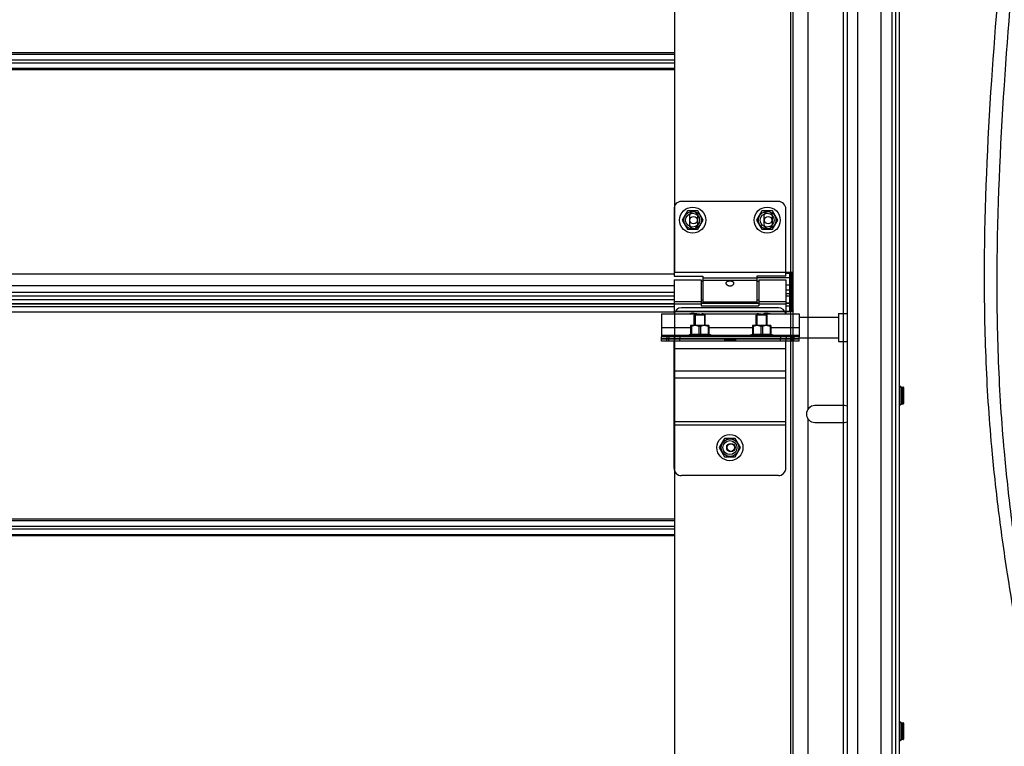
# Model space of a CAD drawing. Units: millimetres. Extents: x -343 to 246812, y -16963 to 97194.
# Drawn here: x 68378 to 68906, y -7017 to -6627 of the extents above; entities that cross this region are included whole.
import ezdxf

# ---------------------------------------------------------------- set-up
doc = ezdxf.new("R2010")
doc.units = ezdxf.units.MM
doc.header["$LTSCALE"] = 46.255
doc.layers.get('0').update_dxf_attribs({"linetype": 'CONTINUOUS'})

msp = doc.modelspace()

# ---------------------------------------------------------------- linework, layer by layer
at = {"color": 7, "linetype": 'Continuous'}
for p, q in [((68819.86332, -7675.46592), (68819.86332, -4272.96592)), ((68821.86332, -7675.46592), (68821.86332, -4272.96592)), ((68845.86332, -8042.96592), (68845.86332, -4272.96592)), ((68847.86332, -7932.71017), (68847.86332, -4561.44627)), ((68792.86332, -6865.39068), (68792.86332, -5503.95082)), ((68849.86332, -7162.69933), (68849.86332, -5907.12739)), ((68849.86332, -8042.96592), (68849.86332, -6176.94627)), ((68729.36332, -6762.64704), (68729.36332, -6283.45376)), ((68784.86332, -6724.64704), (68732.86332, -6724.64704)), ((68736.01332, -6729.7107), (68733.16332, -6734.64704)), ((68741.71332, -6729.7107), (68736.01332, -6729.7107)), ((68744.56332, -6734.64704), (68741.71332, -6729.7107)), ((68776.01332, -6729.7107), (68773.16332, -6734.64704)), ((68781.71332, -6729.7107), (68776.01332, -6729.7107)), ((68784.56332, -6734.64704), (68781.71332, -6729.7107)), ((68788.86332, -6764.64704), (68788.86332, -6728.64704)), ((68733.16332, -6734.64704), (68736.01332, -6739.58338)), ((68737.11332, -6732.39704), (68737.11332, -6736.89704)), ((68737.11332, -6732.39704), (68737.11332, -6736.89704)), ((68741.61332, -6736.89704), (68741.61332, -6732.39704)), ((68741.61332, -6736.89704), (68741.61332, -6732.39704)), ((68741.71332, -6739.58338), (68744.56332, -6734.64704)), ((68773.16332, -6734.64704), (68776.01332, -6739.58338)), ((68777.11332, -6732.39704), (68777.11332, -6736.89704)), ((68777.11332, -6732.39704), (68777.11332, -6736.89704)), ((68781.61332, -6736.89704), (68781.61332, -6732.39704)), ((68781.61332, -6736.89704), (68781.61332, -6732.39704)), ((68781.71332, -6739.58338), (68784.56332, -6734.64704)), ((68736.01332, -6739.58338), (68741.71332, -6739.58338)), ((68776.01332, -6739.58338), (68781.71332, -6739.58338)), ((68728.86332, -6764.64704), (68744.36332, -6764.64704)), ((68728.86332, -6766.64704), (68743.36332, -6766.64704)), ((68728.86332, -6766.64715), (68728.86332, -6784.84704)), ((68792.86332, -6762.64704), (68729.36332, -6762.64704)), ((68792.86332, -6762.64704), (68729.36332, -6762.64704)), ((68743.36332, -6766.64723), (68743.36332, -6780.64704)), ((68744.36332, -6764.64704), (68744.36332, -6778.64704)), ((68788.86332, -6764.64704), (68773.36332, -6764.64704)), ((68773.36332, -6764.64704), (68773.36332, -6778.64704)), ((68774.36332, -6766.64704), (68788.86332, -6766.64704)), ((68774.36332, -6766.64723), (68774.36332, -6780.64704)), ((68792.86332, -6762.64704), (68788.86332, -6762.64704)), ((68788.86332, -6766.64715), (68788.86332, -6784.84704)), ((68790.86332, -6762.64704), (68790.86332, -6783.55644)), ((68791.36332, -6783.45376), (68791.36332, -6762.64704)), ((68791.36332, -6783.45376), (68791.36332, -6762.64704)), ((68728.86332, -6769.91592), (67909.5676, -6769.91592)), ((68744.36332, -6767.64704), (68743.36332, -6767.64704)), ((68774.36332, -6767.64704), (68773.36332, -6767.64704)), ((68790.86332, -6769.59704), (68788.86332, -6769.59704)), ((68728.86332, -6775.46592), (67909.5676, -6775.46592)), ((68790.86332, -6774.14704), (68788.86332, -6774.14704)), ((68792.86332, -6776.64704), (68791.86332, -6776.64704)), ((68792.86332, -6776.64704), (68791.86332, -6776.64704)), ((68792.86332, -6776.64704), (68791.86332, -6776.64704)), ((68728.86332, -6779.54622), (67909.5676, -6779.54622)), ((68744.36332, -6777.64704), (68743.36332, -6777.64704)), ((68774.36332, -6779.22734), (68743.36332, -6779.22734)), ((68743.36332, -6780.64704), (68774.36332, -6780.64704)), ((68773.36332, -6778.64704), (68744.36332, -6778.64704)), ((68774.36332, -6777.64704), (68773.36332, -6777.64704)), ((68790.86332, -6779.22734), (68788.86332, -6779.22734)), ((68792.86332, -6781.64704), (68791.86332, -6781.64704)), ((68729.36332, -6865.39068), (68729.36332, -6783.45376)), ((68729.36332, -6783.64704), (68791.36332, -6783.64704)), ((68729.36332, -6783.64704), (68791.36332, -6783.64704)), ((68739.66332, -6785.64704), (68740.01688, -6785.29349)), ((68745.66332, -6785.64704), (68739.66332, -6785.64704)), ((68739.66332, -6791.14704), (68739.66332, -6785.64704)), ((68745.3097, -6785.29349), (68740.01695, -6785.29349)), ((68745.66332, -6785.64704), (68745.30977, -6785.29349)), ((68745.66332, -6791.14704), (68745.66332, -6785.64704)), ((68772.86332, -6785.64704), (68773.21688, -6785.29349)), ((68778.86332, -6785.64704), (68772.86332, -6785.64704)), ((68772.86332, -6791.14704), (68772.86332, -6785.64704)), ((68778.5097, -6785.29349), (68773.21695, -6785.29349)), ((68778.86332, -6785.64704), (68778.50977, -6785.29349)), ((68778.86332, -6791.14704), (68778.86332, -6785.64704)), ((68792.86332, -6783.64704), (68788.86332, -6783.64704)), ((68796.06332, -6786.74704), (68817.06332, -6786.74704)), ((68817.06332, -6784.74704), (68821.86332, -6784.74704)), ((68817.06332, -6784.74704), (68817.06332, -6799.74704)), ((68737.78332, -6791.14704), (68737.74814, -6791.18222)), ((68737.75469, -6791.17567), (68737.75469, -6795.96522)), ((68738.15818, -6791.71704), (68737.75469, -6791.71704)), ((68747.54327, -6791.14704), (68737.78338, -6791.14704)), ((68738.15818, -6791.71704), (68738.15818, -6795.96522)), ((68743.06682, -6791.71704), (68742.25983, -6791.71704)), ((68742.25983, -6791.71704), (68742.25983, -6795.96522)), ((68743.06682, -6791.71704), (68743.06682, -6795.96522)), ((68747.16846, -6791.71704), (68747.57195, -6791.71704)), ((68747.16846, -6791.71704), (68747.16846, -6795.96522)), ((68747.54332, -6791.14704), (68747.5785, -6791.18222)), ((68747.57195, -6791.17567), (68747.57195, -6795.96522)), ((68770.98332, -6791.14704), (68770.94814, -6791.18222)), ((68770.95469, -6791.17567), (68770.95469, -6795.96522)), ((68771.35818, -6791.71704), (68770.95469, -6791.71704)), ((68780.74327, -6791.14704), (68770.98338, -6791.14704)), ((68771.35818, -6791.71704), (68771.35818, -6795.96522)), ((68776.26682, -6791.71704), (68775.45983, -6791.71704)), ((68775.45983, -6791.71704), (68775.45983, -6795.96522)), ((68776.26682, -6791.71704), (68776.26682, -6795.96522)), ((68780.36846, -6791.71704), (68780.77195, -6791.71704)), ((68780.36846, -6791.71704), (68780.36846, -6795.96522)), ((68780.74332, -6791.14704), (68780.7785, -6791.18222)), ((68780.77195, -6791.17567), (68780.77195, -6795.96522)), ((68722.06332, -6799.64704), (68722.06332, -6797.14704)), ((68796.06332, -6798.34704), (68722.06332, -6798.34704)), ((68756.01332, -6798.44704), (68722.06332, -6798.44704)), ((68729.06332, -6798.34704), (68729.06332, -6797.14704)), ((68729.06332, -6799.64704), (68729.06332, -6798.44704)), ((68735.66332, -6796.64704), (68737.75468, -6795.72709)), ((68749.66332, -6796.64704), (68735.66332, -6796.64704)), ((68735.66332, -6797.14704), (68735.66332, -6796.64704)), ((68738.15818, -6795.96522), (68737.75469, -6795.96522)), ((68739.66332, -6798.44704), (68739.66332, -6798.34704)), ((68743.06682, -6795.96522), (68742.25983, -6795.96522)), ((68745.66332, -6798.44704), (68745.66332, -6798.34704)), ((68747.57195, -6795.96522), (68747.16846, -6795.96522)), ((68749.66332, -6796.64704), (68747.57196, -6795.72709)), ((68749.66332, -6797.14704), (68749.66332, -6796.64704)), ((68756.01332, -6798.44704), (68756.01332, -6798.34704)), ((68762.11332, -6799.64704), (68762.11332, -6798.34704)), ((68796.06332, -6798.44704), (68762.11332, -6798.44704)), ((68768.86332, -6796.64704), (68770.95468, -6795.72709)), ((68782.86332, -6796.64704), (68768.86332, -6796.64704)), ((68768.86332, -6797.14704), (68768.86332, -6796.64704)), ((68771.35818, -6795.96522), (68770.95469, -6795.96522)), ((68772.86332, -6798.44704), (68772.86332, -6798.34704)), ((68776.26682, -6795.96522), (68775.45983, -6795.96522)), ((68778.86332, -6798.44704), (68778.86332, -6798.34704)), ((68780.77195, -6795.96522), (68780.36846, -6795.96522)), ((68782.86332, -6796.64704), (68780.77196, -6795.72709)), ((68782.86332, -6797.14704), (68782.86332, -6796.64704)), ((68789.06332, -6797.14704), (68789.06332, -6798.34704)), ((68789.06332, -6799.64704), (68789.06332, -6798.44704)), ((68796.06332, -6799.64704), (68796.06332, -6797.14704)), ((68796.06332, -6797.74704), (68817.06332, -6797.74704)), ((68817.06332, -6799.74704), (68821.86332, -6799.74704)), ((68850.18561, -6823.70145), (68850.90116, -6824.25437)), ((68851.04156, -6824.29529), (68851.84522, -6824.22223)), ((68852.06332, -6824.42141), (68852.06332, -6832.98336)), ((68820.36332, -6834.14704), (68804.36332, -6834.14704)), ((68850.18561, -6833.70336), (68850.90116, -6833.15044)), ((68851.04156, -6833.10952), (68851.84522, -6833.18258)), ((68804.36332, -6843.14704), (68820.36332, -6843.14704)), ((68756.01332, -6851.7107), (68753.16332, -6856.64704)), ((68753.16332, -6856.64704), (68756.01332, -6861.58338)), ((68761.71332, -6851.7107), (68756.01332, -6851.7107)), ((68764.56332, -6856.64704), (68761.71332, -6851.7107)), ((68761.71332, -6861.58338), (68764.56332, -6856.64704)), ((68756.01332, -6861.58338), (68761.71332, -6861.58338)), ((68729.36332, -7387.64704), (68729.36332, -6865.39068)), ((68792.86332, -7675.46592), (68792.86332, -6865.39068)), ((68850.18561, -7003.66405), (68850.90116, -7004.21697)), ((68851.04156, -7004.25789), (68851.84522, -7004.18483)), ((68852.06332, -7004.38401), (68852.06332, -7012.94596)), ((68850.18561, -7013.66596), (68850.90116, -7013.11304)), ((68851.04156, -7013.07212), (68851.84522, -7013.14518))]:
    msp.add_line(p, q, dxfattribs=at)
at = {"color": 9, "linetype": 'Continuous'}
for p, q in [((68827.51562, -7675.46592), (68827.51562, -4272.96592)), ((68839.99168, -7675.46592), (68839.99168, -4272.96592)), ((68791.36332, -6283.64704), (68791.36332, -6762.64704)), ((68800.86332, -6835.81861), (68800.86332, -6591.47547)), ((68729.36332, -6644.94395), (65971.36332, -6644.94395)), ((65971.36332, -6645.72041), (68729.36332, -6645.72041)), ((65971.36332, -6648.68946), (68729.36332, -6648.68946)), ((65971.36332, -6650.24238), (68729.36332, -6650.24238)), ((65971.36332, -6653.21143), (68729.36332, -6653.21143)), ((68729.36332, -6653.98789), (65971.36332, -6653.98789)), ((68728.86332, -6763.53922), (67909.5676, -6763.53922)), ((68773.36332, -6765.8069), (68744.36332, -6765.8069)), ((68790.86332, -6765.65537), (68773.36332, -6765.65537)), ((68790.86332, -6763.22034), (68788.86332, -6763.22034)), ((68728.86332, -6769.81939), (67909.5676, -6769.81939)), ((68773.36332, -6767.02501), (68744.36332, -6767.02501)), ((68790.86332, -6769.50051), (68788.86332, -6769.50051)), ((68790.86332, -6772.14704), (68788.86332, -6772.14704)), ((68791.36332, -6769.64704), (68791.36332, -6784.84704)), ((68728.86332, -6773.46592), (67909.5676, -6773.46592)), ((67909.5676, -6777.2488), (68728.86332, -6777.2488)), ((68788.86332, -6775.32928), (68790.86332, -6775.32928)), ((67895.0676, -6779.57828), (68728.86332, -6779.57828)), ((67909.5676, -6780.95687), (68728.86332, -6780.95687)), ((68728.86332, -6778.26907), (68743.36332, -6778.26907)), ((68728.86332, -6779.48718), (68743.36332, -6779.48718)), ((68743.36332, -6779.2594), (68774.36332, -6779.2594)), ((68743.36332, -6780.63799), (68774.36332, -6780.63799)), ((68774.36332, -6778.26907), (68788.86332, -6778.26907)), ((68774.36332, -6779.48718), (68788.86332, -6779.48718)), ((68788.86332, -6779.2594), (68790.86332, -6779.2594)), ((68788.86332, -6780.63799), (68790.86332, -6780.63799)), ((67909.5676, -6783.87532), (68728.86332, -6783.87532)), ((68788.86332, -6783.55644), (68790.86332, -6783.55644)), ((68791.36332, -6783.64704), (68791.36332, -6865.39068)), ((68722.06332, -6792.24704), (68737.75469, -6792.24704)), ((68747.57195, -6792.24704), (68770.95469, -6792.24704)), ((68780.77195, -6792.24704), (68796.06332, -6792.24704)), ((68722.06332, -6796.34704), (68736.34532, -6796.34704)), ((68725.06332, -6797.14704), (68725.06332, -6798.34704)), ((68725.06332, -6799.64704), (68725.06332, -6798.44704)), ((68726.06332, -6797.14704), (68726.06332, -6798.34704)), ((68726.06332, -6799.64704), (68726.06332, -6798.44704)), ((68732.06332, -6797.14704), (68732.06332, -6798.34704)), ((68732.06332, -6799.64704), (68732.06332, -6798.44704)), ((68748.98132, -6796.34704), (68769.54532, -6796.34704)), ((68782.18132, -6796.34704), (68796.06332, -6796.34704)), ((68786.06332, -6797.14704), (68786.06332, -6798.34704)), ((68786.06332, -6799.64704), (68786.06332, -6798.44704)), ((68792.06332, -6797.14704), (68792.06332, -6798.34704)), ((68792.06332, -6799.64704), (68792.06332, -6798.44704)), ((68793.06332, -6797.14704), (68793.06332, -6798.34704)), ((68793.06332, -6799.64704), (68793.06332, -6798.44704)), ((68788.86332, -6803.64704), (68728.86332, -6803.64704)), ((68761.71332, -6798.87456), (68756.01332, -6798.87456)), ((68788.86332, -6815.64704), (68728.86332, -6815.64704)), ((68788.86332, -6819.39053), (68728.86332, -6819.39053)), ((68850.18561, -6833.70336), (68850.18561, -6823.70145)), ((68850.90116, -6824.25437), (68850.90116, -6833.15044)), ((68851.04156, -6824.29529), (68851.04156, -6833.10952)), ((68851.84522, -6833.18258), (68851.84522, -6824.22223)), ((68788.86332, -6842.77529), (68728.86332, -6842.77529)), ((68788.86332, -6844.64704), (68728.86332, -6844.64704)), ((68800.86332, -7085.81861), (68800.86332, -6841.47547)), ((68791.36332, -6865.39068), (68791.36332, -7387.64704)), ((68729.36332, -6894.94395), (65971.36332, -6894.94395)), ((65971.36332, -6895.72041), (68729.36332, -6895.72041)), ((65971.36332, -6898.68946), (68729.36332, -6898.68946)), ((65971.36332, -6900.24238), (68729.36332, -6900.24238)), ((65971.36332, -6903.21143), (68729.36332, -6903.21143)), ((68729.36332, -6903.98789), (65971.36332, -6903.98789)), ((68850.18561, -7013.66596), (68850.18561, -7003.66405)), ((68850.90116, -7004.21697), (68850.90116, -7013.11304)), ((68851.04156, -7004.25789), (68851.04156, -7013.07212)), ((68851.84522, -7013.14518), (68851.84522, -7004.18483))]:
    msp.add_line(p, q, dxfattribs=at)
msp.add_line((68728.86332, -6728.64704), (68728.86332, -6764.64704))
at = {"color": 3, "linetype": 'Continuous'}
for p, q in [((68791.86332, -6783.34465), (68791.86332, -6762.64704)), ((68791.86332, -6762.64704), (68791.86332, -6783.34465)), ((68791.86332, -6762.64704), (68791.86332, -6783.64704)), ((68790.86332, -6769.64704), (68791.86332, -6769.64704)), ((68784.86332, -6781.64704), (68732.86332, -6781.64704)), ((68722.06332, -6784.84704), (68740.56324, -6784.84704)), ((68722.06332, -6784.84714), (68722.06332, -6797.14704)), ((68729.36332, -6783.45376), (68791.36332, -6783.45376)), ((68729.36332, -6783.45376), (68791.36332, -6783.45376)), ((68744.56341, -6784.84704), (68773.56324, -6784.84704)), ((68777.56341, -6784.84704), (68796.06332, -6784.84704)), ((68796.06332, -6784.84714), (68796.06332, -6797.14704)), ((68796.06332, -6797.14704), (68722.06332, -6797.14704)), ((68761.71332, -6798.44704), (68756.01332, -6798.44704)), ((68756.01332, -6798.44704), (68756.01332, -6799.64704)), ((68761.71332, -6798.44704), (68761.71332, -6799.64704)), ((68728.76587, -6799.64704), (68722.06332, -6799.64704)), ((68796.06332, -6799.64704), (68728.86332, -6799.64704)), ((68728.86332, -6867.64704), (68728.86332, -6799.64704)), ((68788.86332, -6867.64704), (68788.86332, -6799.64704)), ((68784.86332, -6871.64704), (68732.86332, -6871.64704))]:
    msp.add_line(p, q, dxfattribs=at)
at = {"color": 2, "linetype": 'Continuous'}
for p, q in [((68740.16332, -6785.29349), (68740.16332, -6791.14704)), ((68745.16332, -6785.29349), (68745.16332, -6791.14704)), ((68773.36332, -6785.29349), (68773.36332, -6791.14704)), ((68778.36332, -6785.29349), (68778.36332, -6791.14704)), ((68740.16332, -6798.34704), (68740.16332, -6798.44704)), ((68745.16332, -6798.34704), (68745.16332, -6798.44704)), ((68773.36332, -6798.34704), (68773.36332, -6798.44704)), ((68778.36332, -6798.34704), (68778.36332, -6798.44704))]:
    msp.add_line(p, q, dxfattribs=at)
at = {"color": 7, "linetype": 'Continuous'}
for centre, radius in [((68738.86332, -6734.64704), 7), ((68778.86332, -6734.64704), 7), ((68738.86332, -6734.64704), 3.75), ((68739.36332, -6734.64704), 2), ((68739.36332, -6734.64704), 2), ((68778.86332, -6734.64704), 3.75), ((68779.36332, -6734.64704), 2), ((68779.36332, -6734.64704), 2), ((68758.86332, -6856.64704), 7), ((68758.86332, -6856.64704), 3.75), ((68759.36332, -6856.64704), 2.25), ((68759.36332, -6856.64704), 2)]:
    msp.add_circle(centre, radius, dxfattribs=at)
at = {"color": 9, "linetype": 'Continuous'}
for centre in [(68738.86332, -6734.64704), (68778.86332, -6734.64704), (68758.86332, -6856.64704)]:
    msp.add_circle(centre, 4.7, dxfattribs=at)
at = {"color": 7, "linetype": 'Continuous'}
for centre, radius, start, end in [((68732.86332, -6728.64704), 4, 90, 180), ((68784.86332, -6728.64704), 4, 0, 90), ((68739.36332, -6732.39704), 2.25, 0, 180), ((68739.36332, -6732.39704), 2.25, 0, 180), ((68779.36332, -6732.39704), 2.25, 0, 180), ((68779.36332, -6732.39704), 2.25, 0, 180), ((68739.36332, -6736.89704), 2.25, 180, 0), ((68739.36332, -6736.89704), 2.25, 180, 0), ((68779.36332, -6736.89704), 2.25, 180, 0), ((68779.36332, -6736.89704), 2.25, 180, 0), ((68738.86332, -6791.64704), 7, 75.963142, 102.9948303), ((68778.86332, -6791.64704), 7, 77.0051697, 109.3731648), ((68850.06332, -6823.8597), 0.2, 52.3057588, 180), ((68851.02345, -6824.09611), 0.2, 232.3057596, 275.1944289), ((68851.86332, -6824.42141), 0.2, 0, 95.1944289), ((68804.36332, -6838.64704), 4.5, 90, 270), ((68820.36332, -6838.64704), 4.5, 70.4493568, 90), ((68850.06332, -6833.54511), 0.2, 180, 307.6942412), ((68851.02345, -6833.3087), 0.2, 84.8055711, 127.6942404), ((68851.86332, -6832.9834), 0.2, 264.8055711, 0), ((68820.36332, -6838.64704), 4.5, 270, 289.5506432), ((68850.06332, -7003.8223), 0.2, 52.3057588, 180), ((68851.02345, -7004.05871), 0.2, 232.3057596, 275.1944289), ((68851.86332, -7004.38401), 0.2, 0, 95.1944289), ((68850.06332, -7013.50771), 0.2, 180, 307.6942412), ((68851.02345, -7013.2713), 0.2, 84.8055711, 127.6942404), ((68851.86332, -7012.946), 0.2, 264.8055711, 0)]:
    msp.add_arc(centre, radius, start, end, dxfattribs=at)
at = {"color": 3, "linetype": 'Continuous'}
for centre, start, end in [((68732.86332, -6785.64704), 90, 168.4497566), ((68784.86332, -6785.64704), 11.5502434, 90), ((68732.86332, -6867.64704), 180, 270), ((68784.86332, -6867.64704), 270, 0)]:
    msp.add_arc(centre, 4, start, end, dxfattribs=at)
for points in [[(68727.70068, -7829.09704), (68727.47027, -7823.29718), (68727.31796, -7818.5347), (68727.57476, -7810.02231), (68727.86831, -7806.27782), (68728.73229, -7801.26141), (68728.99858, -7799.96581), (68729.58031, -7797.59491), (68729.88114, -7796.52037), (68730.54708, -7794.40217), (68730.91257, -7793.35616), (68732.10052, -7790.25805), (68733.01441, -7788.24598), (68736.3713, -7781.79937), (68739.26281, -7777.59253), (68745.81403, -7769.69099), (68749.47483, -7765.99472), (68757.27148, -7759.05541), (68761.40809, -7755.81228), (68769.03702, -7750.34228), (68772.4851, -7748.04361), (68779.452, -7743.67086), (68782.97307, -7741.59771), (68793.6123, -7735.66411), (68800.80629, -7732.08931), (68819.65553, -7723.35364), (68831.3215, -7718.57551), (68853.90489, -7709.08461), (68864.82153, -7704.37102), (68878.89829, -7697.11511), (68882.70678, -7695.01628), (68889.23896, -7691.09365), (68892.01668, -7689.30868), (68897.43126, -7685.59003), (68900.0659, -7683.65858), (68907.75788, -7677.65361), (68912.60337, -7673.3695), (68927.25774, -7658.80389), (68936.03941, -7647.49831), (68951.27696, -7622.63227), (68957.73104, -7609.07163), (68968.54198, -7580.06346), (68972.89821, -7564.61675), (68982.7155, -7518.21914), (68985.86521, -7485.42393), (68987.33328, -7417.29539), (68985.65419, -7381.96306), (68979.19086, -7311.37942), (68974.40748, -7276.12786), (68967.56587, -7233.66533), (68966.14646, -7225.20693), (68963.24284, -7208.47554), (68961.75791, -7200.19958), (68957.2254, -7175.6193), (68954.10009, -7159.56259), (68944.58643, -7112.21043), (68938.06013, -7081.73281), (68922.7395, -7008.53134), (68914.25463, -6966.50784), (68905.92899, -6912.25735), (68904.23144, -6900.08685), (68901.44691, -6877.31844), (68900.30844, -6866.73017), (68898.62508, -6848.13114), (68898.00327, -6840.14119), (68896.97384, -6824.09305), (68896.56426, -6816.03775), (68895.62631, -6791.78496), (68895.38867, -6775.50063), (68895.64197, -6726.35455), (68897.09894, -6693.1997), (68903.40854, -6598.41189), (68910.08225, -6536.19152), (68917.72392, -6457.65774), (68919.27504, -6441.27568), (68921.75384, -6413.28925), (68922.73165, -6401.67469), (68924.54388, -6378.47663), (68925.38069, -6366.89082), (68927.68746, -6332.1705), (68928.95375, -6309.07312), (68931.97183, -6239.90921), (68932.94284, -6193.97091), (68933.00366, -6056.50715), (68929.24031, -5965.33279), (68915.55584, -5783.06002), (68905.65637, -5691.96927), (68878.11723, -5476.95356), (68849.7845, -4989.6144), (68874.7845, -4625.16397)], [(68734.38824, -7830.64343), (68734.24239, -7825.97942), (68734.09009, -7821.21694), (68734.34689, -7812.70455), (68734.64044, -7808.96006), (68735.50442, -7803.94365), (68735.77071, -7802.64805), (68736.35244, -7800.27715), (68736.65327, -7799.20261), (68737.31921, -7797.08441), (68737.6847, -7796.0384), (68738.87265, -7792.94029), (68739.78654, -7790.92822), (68743.14343, -7784.48161), (68746.03494, -7780.27477), (68752.58616, -7772.37323), (68756.24696, -7768.67696), (68764.04361, -7761.73765), (68768.18022, -7758.49452), (68775.80915, -7753.02452), (68779.25723, -7750.72585), (68786.22412, -7746.3531), (68789.7452, -7744.27995), (68800.38443, -7738.34635), (68807.57842, -7734.77155), (68826.42766, -7726.03588), (68838.09363, -7721.25775), (68860.67702, -7711.76685), (68871.59366, -7707.05326), (68885.67042, -7699.79735), (68889.47891, -7697.69852), (68896.01109, -7693.77589), (68898.78881, -7691.99092), (68904.20339, -7688.27227), (68906.83803, -7686.34082), (68914.53001, -7680.33585), (68919.3755, -7676.05174), (68934.02987, -7661.48613), (68942.81154, -7650.18055), (68958.04909, -7625.31451), (68964.50317, -7611.75387), (68975.31411, -7582.7457), (68979.67034, -7567.29899), (68989.48763, -7520.90138), (68992.63734, -7488.10617), (68994.10541, -7419.97763), (68992.42632, -7384.6453), (68985.96299, -7314.06166), (68981.17961, -7278.8101), (68974.338, -7236.34757), (68972.91859, -7227.88917), (68970.01497, -7211.15778), (68968.53004, -7202.88182), (68963.99753, -7178.30154), (68960.87222, -7162.24483), (68951.35856, -7114.89267), (68944.83226, -7084.41505), (68929.51163, -7011.21357), (68921.02676, -6969.19008), (68912.70112, -6914.93959), (68911.00357, -6902.76909), (68908.21904, -6880.00068), (68907.08057, -6869.41241), (68905.39721, -6850.81338), (68904.7754, -6842.82342), (68903.74597, -6826.77529), (68903.33639, -6818.71998), (68902.39844, -6794.4672), (68902.1608, -6778.18287), (68902.4141, -6729.03679), (68903.87106, -6695.88194), (68910.18067, -6601.09413), (68916.85438, -6538.87376), (68924.49605, -6460.33998), (68926.04717, -6443.95792), (68928.52597, -6415.97149), (68929.50378, -6404.35693), (68931.316, -6381.15887), (68932.15282, -6369.57306), (68934.45959, -6334.85274), (68935.72588, -6311.75536), (68938.74396, -6242.59145), (68939.71497, -6196.65315), (68939.77579, -6059.18939), (68936.01244, -5968.01502), (68922.32797, -5785.74226), (68912.4285, -5694.65151), (68884.88936, -5479.6358), (68856.55663, -4992.29664), (68881.55663, -4627.84621)]]:
    msp.add_open_spline(points, degree=3, knots=[0, 0, 0, 0, 13.614656467, 13.614656467, 24.23750626, 24.23750626, 27.949924829, 27.949924829, 31.063683879, 31.063683879, 34.177442929, 34.177442929, 40.40496103, 40.40496103, 54.673561637, 54.673561637, 68.942162243, 68.942162243, 83.21076285, 83.21076285, 94.643420581, 94.643420581, 106.076078312, 106.076078312, 128.941393773, 128.941393773, 165.933013113, 165.933013113, 202.924632452, 202.924632452, 217.211649473, 217.211649473, 228.325165177, 228.325165177, 239.438680881, 239.438680881, 261.66571229, 261.66571229, 310.591126542, 310.591126542, 359.516540795, 359.516540795, 408.441955047, 408.441955047, 499.721396679, 499.721396679, 591.000838311, 591.000838311, 682.280279943, 682.280279943, 705.283726967, 705.283726967, 728.287173991, 728.287173991, 774.29406804, 774.29406804, 866.307856137, 866.307856137, 999.972815983, 999.972815983, 1038.611318403, 1038.611318403, 1072.030724959, 1072.030724959, 1097.038945263, 1097.038945263, 1122.047165568, 1122.047165568, 1172.063606177, 1172.063606177, 1272.096487396, 1272.096487396, 1455.942037097, 1455.942037097, 1504.419990033, 1504.419990033, 1538.871882692, 1538.871882692, 1573.323775351, 1573.323775351, 1642.227560669, 1642.227560669, 1780.035131305, 1780.035131305, 2055.650272577, 2055.650272577, 2331.265413849, 2331.265413849, 2706.346630326, 2706.346630326, 2706.346630326, 2706.346630326])
at = {"color": 7, "linetype": 'Continuous'}
for points, start_tangent, end_tangent in [([(68756.86332, -6768.4044), (68756.92644, -6768.06659), (68757.11642, -6767.77205), (68757.40854, -6767.54642), (68757.76277, -6767.3912), (68758.12812, -6767.2982), (68758.50966, -6767.2473), (68758.92421, -6767.23325), (68759.33743, -6767.25911), (68759.72643, -6767.325), (68760.07469, -6767.43106), (68760.37917, -6767.58336), (68760.62541, -6767.7885), (68760.79745, -6768.05974), (68760.86332, -6768.4044)], (0, 1), (0, -1)), ([(68756.95581, -6768.85106), (68756.92352, -6768.76275), (68756.86332, -6768.4044)], (-0.374905533, 0.927063019), (0, 1)), ([(68760.76711, -6768.8602), (68760.63163, -6769.11688), (68760.35854, -6769.44891), (68760.01649, -6769.72024), (68759.6508, -6769.90844), (68759.25589, -6770.02412), (68758.82539, -6770.06091), (68758.39896, -6770.00915), (68757.99679, -6769.87496), (68757.63877, -6769.67253), (68757.33017, -6769.41087), (68757.08728, -6769.10479), (68756.95581, -6768.85106)], (-0.381295603, -0.92445317), (-0.374905533, 0.927063019)), ([(68760.86332, -6768.4044), (68760.80605, -6768.75372), (68760.76711, -6768.8602)], (0, -1), (-0.381295603, -0.92445317)), ([(68791.87383, -6783.63147), (68791.36332, -6783.64704)], (-0.997620607, -0.068942909), (-1, 0)), ([(68791.87383, -6783.63147), (68791.36332, -6783.64704)], (-0.997620607, -0.068942909), (-1, 0)), ([(68792.86332, -6783.34465), (68792.7491, -6783.46922), (68792.4232, -6783.56634), (68791.94817, -6783.62582), (68791.87383, -6783.63147)], (0, -1), (-0.997620607, -0.068942909)), ([(68792.86332, -6783.34465), (68792.7491, -6783.46922), (68792.4232, -6783.56634), (68791.94817, -6783.62582), (68791.87383, -6783.63147)], (0, -1), (-0.997620607, -0.068942909)), ([(68742.25983, -6791.71704), (68741.77731, -6791.49907), (68741.31708, -6791.33969), (68740.86964, -6791.23459), (68740.42847, -6791.18221), (68739.98916, -6791.18223), (68739.54805, -6791.23465), (68739.10071, -6791.33975), (68738.64065, -6791.49909), (68738.15818, -6791.71704)], (-0.893807699, 0.44845044), (-0.893807699, -0.44845044)), ([(68747.16846, -6791.71704), (68746.68594, -6791.49907), (68746.22572, -6791.33969), (68745.77827, -6791.23459), (68745.3371, -6791.18221), (68744.8978, -6791.18223), (68744.45669, -6791.23465), (68744.00934, -6791.33975), (68743.54929, -6791.49909), (68743.06682, -6791.71704)], (-0.893807699, 0.44845044), (-0.893807699, -0.44845044)), ([(68775.45983, -6791.71704), (68774.97731, -6791.49907), (68774.51708, -6791.33969), (68774.06964, -6791.23459), (68773.62847, -6791.18221), (68773.18916, -6791.18223), (68772.74805, -6791.23465), (68772.30071, -6791.33975), (68771.84065, -6791.49909), (68771.35818, -6791.71704)], (-0.893807699, 0.44845044), (-0.893807699, -0.44845044)), ([(68780.36846, -6791.71704), (68779.88594, -6791.49907), (68779.42572, -6791.33969), (68778.97827, -6791.23459), (68778.5371, -6791.18221), (68778.0978, -6791.18223), (68777.65669, -6791.23465), (68777.20934, -6791.33975), (68776.74929, -6791.49909), (68776.26682, -6791.71704)], (-0.893807699, 0.44845044), (-0.893807699, -0.44845044)), ([(68738.15818, -6795.96522), (68738.67827, -6795.8628), (68739.18927, -6795.78834), (68739.6988, -6795.74258), (68740.20915, -6795.72708), (68740.71949, -6795.7426), (68741.229, -6795.78837), (68741.73986, -6795.86282), (68742.25983, -6795.96522)], (0.976500298, 0.215516052), (0.976500298, -0.215516052)), ([(68743.06682, -6795.96522), (68743.5869, -6795.8628), (68744.0979, -6795.78834), (68744.60744, -6795.74258), (68745.11778, -6795.72708), (68745.62812, -6795.7426), (68746.13763, -6795.78837), (68746.64849, -6795.86282), (68747.16846, -6795.96522)], (0.976500298, 0.215516052), (0.976500298, -0.215516052)), ([(68771.35818, -6795.96522), (68771.87827, -6795.8628), (68772.38927, -6795.78834), (68772.8988, -6795.74258), (68773.40915, -6795.72708), (68773.91949, -6795.7426), (68774.429, -6795.78837), (68774.93986, -6795.86282), (68775.45983, -6795.96522)], (0.976500298, 0.215516052), (0.976500298, -0.215516052)), ([(68776.26682, -6795.96522), (68776.7869, -6795.8628), (68777.2979, -6795.78834), (68777.80744, -6795.74258), (68778.31778, -6795.72708), (68778.82812, -6795.7426), (68779.33763, -6795.78837), (68779.84849, -6795.86282), (68780.36846, -6795.96522)], (0.976500298, 0.215516052), (0.976500298, -0.215516052))]:
    msp.add_spline(points, degree=3, dxfattribs=dict(at, start_tangent=start_tangent, end_tangent=end_tangent))
at = {"color": 3, "linetype": 'Continuous'}
for points, start_tangent, end_tangent in [([(68791.86332, -6769.35214), (68791.79508, -6769.41857), (68791.61125, -6769.46219), (68791.36332, -6769.47708)], (0, -1), (-1, 0)), ([(68791.86332, -6769.35214), (68791.79508, -6769.41857), (68791.61125, -6769.46219), (68791.36332, -6769.47708)], (0, -1), (-1, 0)), ([(68740.563, -6784.84697), (68740.57745, -6784.8508)], (-0.26929528, -0.963057658), (0.966761451, -0.255680068)), ([(68741.23804, -6785.00022), (68741.06593, -6784.96675), (68740.91579, -6784.93442), (68740.79131, -6784.90541), (68740.6932, -6784.88108), (68740.563, -6784.84697), (68740.69289, -6784.881), (68740.7913, -6784.9054), (68740.91583, -6784.93443)], (-0.983603154, 0.180346433), (0.975428617, -0.220315712)), ([(68741.63665, -6785.06242), (68741.42906, -6785.03276), (68741.23824, -6785.00026), (68741.06593, -6784.96675), (68740.91579, -6784.93442), (68740.79131, -6784.90541), (68740.6932, -6784.88108), (68740.563, -6784.84697), (68740.69289, -6784.881), (68740.7913, -6784.9054), (68740.91591, -6784.93445), (68741.06583, -6784.96673), (68741.23788, -6785.00019), (68741.4287, -6785.03269)], (-0.991814053, 0.127690578), (0.987855027, -0.155378393)), ([(68741.23804, -6785.00022), (68741.06593, -6784.96675), (68740.91579, -6784.93442), (68740.79131, -6784.90541), (68740.6932, -6784.88108), (68740.563, -6784.84697), (68740.69289, -6784.881), (68740.7913, -6784.9054), (68740.91591, -6784.93445), (68741.06583, -6784.96673), (68741.23788, -6785.00019), (68741.4287, -6785.03269)], (-0.983603154, 0.180346433), (0.987855027, -0.155378393)), ([(68740.64569, -6784.86875), (68740.563, -6784.84697)], (-0.967488288, 0.25291582), (-0.269211011, -0.963081217)), ([(68740.69299, -6784.88103), (68740.64569, -6784.86875)], (-0.968495132, 0.249032488), (-0.967488288, 0.252915821)), ([(68741.77748, -6785.07921), (68741.63665, -6785.06242)], (-0.994048936, 0.108934439), (-0.991814053, 0.127690577)), ([(68742.09047, -6785.10676), (68741.77748, -6785.07921)], (-0.997809027, 0.066159999), (-0.994048936, 0.108934439)), ([(68742.56332, -6785.12243), (68742.09047, -6785.10676)], (-0.999999992, -0.000124642), (-0.997809027, 0.066159999)), ([(68742.56332, -6785.12243), (68743.03621, -6785.10676)], (0.999999993, -0.000114226), (0.997808932, 0.066161438)), ([(68743.03621, -6785.10676), (68743.33358, -6785.0809)], (0.997808932, 0.066161438), (0.994275996, 0.10684214)), ([(68743.33358, -6785.0809), (68743.48982, -6785.06244), (68743.6976, -6785.03275), (68743.88842, -6785.00026), (68744.06074, -6784.96674), (68744.2109, -6784.93441), (68744.33544, -6784.90538), (68744.43364, -6784.88103), (68744.54902, -6784.85089), (68744.43362, -6784.88104), (68744.33533, -6784.9054), (68744.21082, -6784.93443), (68744.06093, -6784.96671), (68743.88889, -6785.00017), (68743.69806, -6785.03267), (68743.49006, -6785.06241)], (0.994275996, 0.10684214), (-0.991805905, -0.127753854)), ([(68743.68293, -6785.03504), (68743.49006, -6785.06241)], (-0.988177036, -0.153317141), (-0.991805905, -0.127753854)), ([(68744.43363, -6784.88103), (68744.54902, -6784.85089), (68744.43362, -6784.88104), (68744.39543, -6784.89073)], (0.968528841, 0.248901356), (-0.970086845, -0.242758136)), ([(68744.43363, -6784.88103), (68744.463, -6784.87344)], (0.968528841, 0.248901354), (0.967848297, 0.251534637)), ([(68744.463, -6784.87344), (68744.54902, -6784.85089)], (0.967848298, 0.251534635), (0.25853259, -0.966002536)), ([(68773.563, -6784.84697), (68773.57745, -6784.8508)], (-0.26929528, -0.963057658), (0.966761451, -0.255680068)), ([(68774.23804, -6785.00022), (68774.06593, -6784.96675), (68773.91579, -6784.93442), (68773.79131, -6784.90541), (68773.6932, -6784.88108), (68773.563, -6784.84697), (68773.69289, -6784.881), (68773.7913, -6784.9054), (68773.91583, -6784.93443)], (-0.983603154, 0.180346433), (0.975428617, -0.220315712)), ([(68774.63665, -6785.06242), (68774.42906, -6785.03276), (68774.23824, -6785.00026), (68774.06593, -6784.96675), (68773.91579, -6784.93442), (68773.79131, -6784.90541), (68773.6932, -6784.88108), (68773.563, -6784.84697), (68773.69289, -6784.881), (68773.7913, -6784.9054), (68773.91591, -6784.93445), (68774.06583, -6784.96673), (68774.23788, -6785.00019), (68774.4287, -6785.03269)], (-0.991814053, 0.127690578), (0.987855027, -0.155378393)), ([(68774.23804, -6785.00022), (68774.06593, -6784.96675), (68773.91579, -6784.93442), (68773.79131, -6784.90541), (68773.6932, -6784.88108), (68773.563, -6784.84697), (68773.69289, -6784.881), (68773.7913, -6784.9054), (68773.91591, -6784.93445), (68774.06583, -6784.96673), (68774.23788, -6785.00019), (68774.4287, -6785.03269)], (-0.983603154, 0.180346433), (0.987855027, -0.155378393)), ([(68773.64569, -6784.86875), (68773.563, -6784.84697)], (-0.967488288, 0.25291582), (-0.269211011, -0.963081217)), ([(68773.69299, -6784.88103), (68773.64569, -6784.86875)], (-0.968495132, 0.249032488), (-0.967488288, 0.252915821)), ([(68774.77748, -6785.07921), (68774.63665, -6785.06242)], (-0.994048936, 0.108934439), (-0.991814053, 0.127690577)), ([(68775.09047, -6785.10676), (68774.77748, -6785.07921)], (-0.997809027, 0.066159999), (-0.994048936, 0.108934439)), ([(68775.56332, -6785.12243), (68775.09047, -6785.10676)], (-0.999999992, -0.000124642), (-0.997809027, 0.066159999)), ([(68775.56332, -6785.12243), (68776.03621, -6785.10676)], (0.999999993, -0.000114226), (0.997808932, 0.066161438)), ([(68776.03621, -6785.10676), (68776.33358, -6785.0809)], (0.997808932, 0.066161438), (0.994275996, 0.10684214)), ([(68776.33358, -6785.0809), (68776.48982, -6785.06244), (68776.6976, -6785.03275), (68776.88842, -6785.00026), (68777.06074, -6784.96674), (68777.2109, -6784.93441), (68777.33544, -6784.90538), (68777.43364, -6784.88103), (68777.54902, -6784.85089), (68777.43362, -6784.88104), (68777.33533, -6784.9054), (68777.21082, -6784.93443), (68777.06093, -6784.96671), (68776.88889, -6785.00017), (68776.69806, -6785.03267), (68776.49006, -6785.06241)], (0.994275996, 0.10684214), (-0.991805905, -0.127753854)), ([(68776.68293, -6785.03504), (68776.49006, -6785.06241)], (-0.988177036, -0.153317141), (-0.991805905, -0.127753854)), ([(68777.43363, -6784.88103), (68777.54902, -6784.85089), (68777.43362, -6784.88104), (68777.39543, -6784.89073)], (0.968528841, 0.248901356), (-0.970086845, -0.242758136)), ([(68777.43363, -6784.88103), (68777.463, -6784.87344)], (0.968528841, 0.248901354), (0.967848297, 0.251534637)), ([(68777.463, -6784.87344), (68777.54902, -6784.85089)], (0.967848298, 0.251534635), (0.25853259, -0.966002536)), ([(68791.36332, -6783.45376), (68791.61168, -6783.43983), (68791.7953, -6783.40064)], (1, 0), (0.94244371, 0.334364852)), ([(68791.36332, -6783.45376), (68791.61168, -6783.43983), (68791.7953, -6783.40064)], (1, 0), (0.94244371, 0.334364852)), ([(68791.7953, -6783.40064), (68791.86332, -6783.34465)], (0.94244371, 0.334364852), (0, 1)), ([(68791.7953, -6783.40064), (68791.86332, -6783.34465)], (0.94244371, 0.334364852), (0, 1))]:
    msp.add_spline(points, degree=3, dxfattribs=dict(at, start_tangent=start_tangent, end_tangent=end_tangent))

doc.saveas('drawing.dxf')
